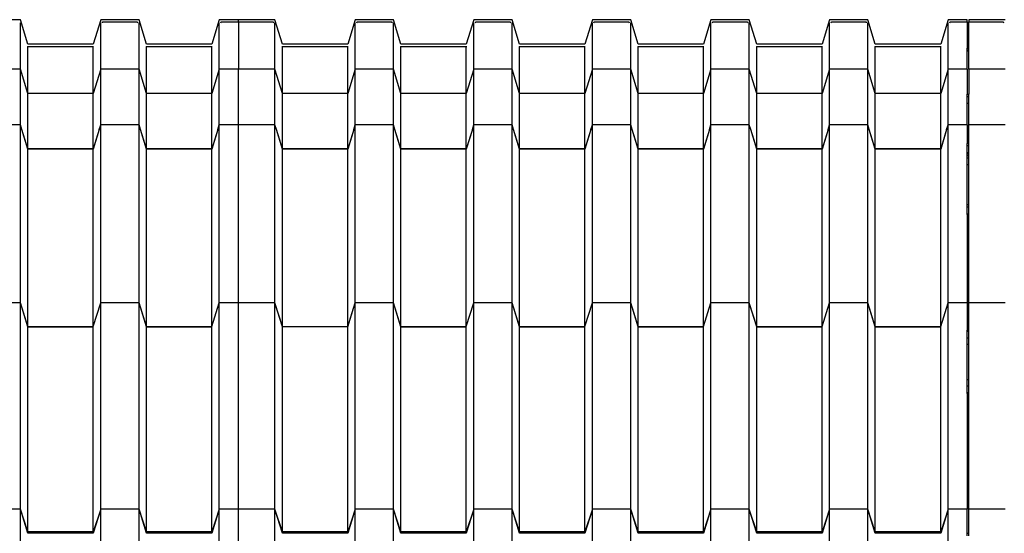
# Model space of a CAD drawing. Units: millimetres. Extents: x 2341 to 2617, y 1228 to 1411.
# Drawn here: x 2549 to 2551, y 1272 to 1273 of the extents above; entities that cross this region are included whole.
import ezdxf

# ---------------------------------------------------------------- set-up
doc = ezdxf.new("R2010")
doc.units = ezdxf.units.MM
doc.layers.add('cam_PENA_6', color=6, linetype='Continuous')

msp = doc.modelspace()

# ---------------------------------------------------------------- linework, layer by layer
at = {"layer": 'cam_PENA_6'}
for p, q in [((2549.1984, 1272.9509), (2549.1439, 1272.9509)), ((2549.209, 1272.9161), (2549.1984, 1272.9509)), ((2549.1984, 1272.8807), (2549.1984, 1272.9465)), ((2549.3125, 1272.9509), (2549.3019, 1272.9161)), ((2549.367, 1272.9509), (2549.3125, 1272.9509)), ((2549.3125, 1272.8807), (2549.3125, 1272.9465)), ((2549.3148, 1272.9465), (2549.3151, 1272.9477)), ((2549.3151, 1272.9477), (2549.3643, 1272.9477)), ((2549.3151, 1272.9471), (2549.3151, 1272.9477)), ((2549.3643, 1272.9477), (2549.3647, 1272.9465)), ((2549.3643, 1272.9471), (2549.3643, 1272.9477)), ((2549.3775, 1272.9161), (2549.367, 1272.9509)), ((2549.367, 1272.8807), (2549.367, 1272.9465)), ((2549.481, 1272.9509), (2549.4705, 1272.9161)), ((2549.5083, 1272.9509), (2549.481, 1272.9509)), ((2549.481, 1272.8807), (2549.481, 1272.9465)), ((2549.4833, 1272.9465), (2549.4837, 1272.9477)), ((2549.4837, 1272.9477), (2549.5083, 1272.9477)), ((2549.4837, 1272.9471), (2549.4837, 1272.9477)), ((2549.5083, 1272.9477), (2549.5083, 1272.9509)), ((2549.5601, 1272.9509), (2549.5083, 1272.9509)), ((2549.5083, 1272.9477), (2549.5574, 1272.9477)), ((2549.5083, 1272.9477), (2549.5083, 1272.8807)), ((2549.5574, 1272.9477), (2549.5578, 1272.9465)), ((2549.5574, 1272.9471), (2549.5574, 1272.9477)), ((2549.5706, 1272.9161), (2549.5601, 1272.9509)), ((2549.5601, 1272.8807), (2549.5601, 1272.9465)), ((2549.6741, 1272.9509), (2549.6636, 1272.9161)), ((2549.7287, 1272.9509), (2549.6741, 1272.9509)), ((2549.6741, 1272.8807), (2549.6741, 1272.9465)), ((2549.6764, 1272.9465), (2549.6768, 1272.9477)), ((2549.6768, 1272.9477), (2549.726, 1272.9477)), ((2549.6768, 1272.9471), (2549.6768, 1272.9477)), ((2549.726, 1272.9477), (2549.7263, 1272.9465)), ((2549.726, 1272.9471), (2549.726, 1272.9477)), ((2549.7392, 1272.9161), (2549.7287, 1272.9509)), ((2549.7287, 1272.8807), (2549.7287, 1272.9465)), ((2549.8427, 1272.9509), (2549.8321, 1272.9161)), ((2549.8972, 1272.9509), (2549.8427, 1272.9509)), ((2549.8427, 1272.8807), (2549.8427, 1272.9465)), ((2549.845, 1272.9465), (2549.8454, 1272.9477)), ((2549.8454, 1272.9477), (2549.8945, 1272.9477)), ((2549.8454, 1272.9471), (2549.8454, 1272.9477)), ((2549.8945, 1272.9477), (2549.8949, 1272.9465)), ((2549.8945, 1272.9471), (2549.8945, 1272.9477)), ((2549.9077, 1272.9161), (2549.8972, 1272.9509)), ((2549.8972, 1272.8807), (2549.8972, 1272.9465)), ((2550.0112, 1272.9509), (2550.0007, 1272.9161)), ((2550.0658, 1272.9509), (2550.0112, 1272.9509)), ((2550.0112, 1272.8807), (2550.0112, 1272.9465)), ((2550.0135, 1272.9465), (2550.0139, 1272.9477)), ((2550.0139, 1272.9477), (2550.0631, 1272.9477)), ((2550.0139, 1272.9471), (2550.0139, 1272.9477)), ((2550.0631, 1272.9477), (2550.0634, 1272.9465)), ((2550.0631, 1272.9471), (2550.0631, 1272.9477)), ((2550.0763, 1272.9161), (2550.0658, 1272.9509)), ((2550.0658, 1272.8807), (2550.0658, 1272.9465)), ((2550.1798, 1272.9509), (2550.1692, 1272.9161)), ((2550.2343, 1272.9509), (2550.1798, 1272.9509)), ((2550.1798, 1272.8807), (2550.1798, 1272.9465)), ((2550.1821, 1272.9465), (2550.1825, 1272.9477)), ((2550.1825, 1272.9477), (2550.2316, 1272.9477)), ((2550.1825, 1272.9471), (2550.1825, 1272.9477)), ((2550.2316, 1272.9477), (2550.232, 1272.9465)), ((2550.2316, 1272.9471), (2550.2316, 1272.9477)), ((2550.2448, 1272.9161), (2550.2343, 1272.9509)), ((2550.2343, 1272.8807), (2550.2343, 1272.9465)), ((2550.3483, 1272.9509), (2550.3378, 1272.9161)), ((2550.4028, 1272.9509), (2550.3483, 1272.9509)), ((2550.3483, 1272.8807), (2550.3483, 1272.9465)), ((2550.3506, 1272.9465), (2550.351, 1272.9477)), ((2550.351, 1272.9477), (2550.4002, 1272.9477)), ((2550.351, 1272.9471), (2550.351, 1272.9477)), ((2550.4002, 1272.9477), (2550.4005, 1272.9465)), ((2550.4002, 1272.9471), (2550.4002, 1272.9477)), ((2550.4134, 1272.9161), (2550.4028, 1272.9509)), ((2550.4028, 1272.8807), (2550.4028, 1272.9465)), ((2550.5169, 1272.9509), (2550.5063, 1272.9161)), ((2550.5441, 1272.9509), (2550.5169, 1272.9509)), ((2550.5169, 1272.8807), (2550.5169, 1272.9465)), ((2550.5192, 1272.9465), (2550.5196, 1272.9477)), ((2550.5196, 1272.9477), (2550.5441, 1272.9477)), ((2550.5196, 1272.9471), (2550.5196, 1272.9477)), ((2550.5441, 1272.9477), (2550.5441, 1272.9509)), ((2550.5441, 1272.9477), (2550.5441, 1272.9106)), ((2550.5979, 1272.9509), (2550.5461, 1272.9509)), ((2550.5461, 1272.9509), (2550.5461, 1272.9477)), ((2550.5461, 1272.9477), (2550.5952, 1272.9477)), ((2550.5461, 1272.9106), (2550.5461, 1272.9477)), ((2550.5952, 1272.9477), (2550.5956, 1272.9465)), ((2550.5952, 1272.9471), (2550.5952, 1272.9477)), ((2549.2085, 1272.9129), (2549.209, 1272.9129)), ((2549.3019, 1272.9161), (2549.209, 1272.9161)), ((2549.209, 1272.8459), (2549.209, 1272.9129)), ((2549.209, 1272.9129), (2549.3019, 1272.9129)), ((2549.3019, 1272.8459), (2549.3019, 1272.9129)), ((2549.3019, 1272.9129), (2549.3024, 1272.9129)), ((2549.377, 1272.9129), (2549.3775, 1272.9129)), ((2549.4705, 1272.9161), (2549.3775, 1272.9161)), ((2549.3775, 1272.8459), (2549.3775, 1272.9129)), ((2549.3775, 1272.9129), (2549.4705, 1272.9129)), ((2549.4705, 1272.8459), (2549.4705, 1272.9129)), ((2549.4705, 1272.9129), (2549.471, 1272.9129)), ((2549.5701, 1272.9129), (2549.5706, 1272.9129)), ((2549.6636, 1272.9161), (2549.5706, 1272.9161)), ((2549.5706, 1272.8459), (2549.5706, 1272.9129)), ((2549.5706, 1272.9129), (2549.6636, 1272.9129)), ((2549.6636, 1272.8459), (2549.6636, 1272.9129)), ((2549.6636, 1272.9129), (2549.6641, 1272.9129)), ((2549.7387, 1272.9129), (2549.7392, 1272.9129)), ((2549.8321, 1272.9161), (2549.7392, 1272.9161)), ((2549.7392, 1272.8459), (2549.7392, 1272.9129)), ((2549.7392, 1272.9129), (2549.8321, 1272.9129)), ((2549.8321, 1272.8459), (2549.8321, 1272.9129)), ((2549.8321, 1272.9129), (2549.8327, 1272.9129)), ((2549.9072, 1272.9129), (2549.9077, 1272.9129)), ((2550.0007, 1272.9161), (2549.9077, 1272.9161)), ((2549.9077, 1272.8459), (2549.9077, 1272.9129)), ((2549.9077, 1272.9129), (2550.0007, 1272.9129)), ((2550.0007, 1272.8459), (2550.0007, 1272.9129)), ((2550.0007, 1272.9129), (2550.0012, 1272.9129)), ((2550.0758, 1272.9129), (2550.0763, 1272.9129)), ((2550.1692, 1272.9161), (2550.0763, 1272.9161)), ((2550.0763, 1272.8459), (2550.0763, 1272.9129)), ((2550.0763, 1272.9129), (2550.1692, 1272.9129)), ((2550.1692, 1272.8459), (2550.1692, 1272.9129)), ((2550.1692, 1272.9129), (2550.1698, 1272.9129)), ((2550.2443, 1272.9129), (2550.2448, 1272.9129)), ((2550.3378, 1272.9161), (2550.2448, 1272.9161)), ((2550.2448, 1272.8459), (2550.2448, 1272.9129)), ((2550.2448, 1272.9129), (2550.3378, 1272.9129)), ((2550.3378, 1272.8459), (2550.3378, 1272.9129)), ((2550.3378, 1272.9129), (2550.3383, 1272.9129)), ((2550.4129, 1272.9129), (2550.4134, 1272.9129)), ((2550.5063, 1272.9161), (2550.4134, 1272.9161)), ((2550.4134, 1272.8459), (2550.4134, 1272.9129)), ((2550.4134, 1272.9129), (2550.5063, 1272.9129)), ((2550.5063, 1272.8459), (2550.5063, 1272.9129)), ((2550.5063, 1272.9129), (2550.5069, 1272.9129)), ((2550.5441, 1272.9106), (2550.5461, 1272.9106)), ((2550.5441, 1272.9075), (2550.5441, 1272.9106)), ((2550.5461, 1272.9075), (2550.5441, 1272.9075)), ((2550.5441, 1272.9068), (2550.5441, 1272.9075)), ((2550.5441, 1272.9068), (2550.5461, 1272.9068)), ((2550.5441, 1272.8807), (2550.5441, 1272.9068)), ((2550.5461, 1272.9075), (2550.5461, 1272.9106)), ((2550.5461, 1272.9068), (2550.5461, 1272.9075)), ((2550.5461, 1272.8807), (2550.5461, 1272.9068)), ((2549.1984, 1272.8807), (2549.1439, 1272.8807)), ((2549.1984, 1272.8014), (2549.1984, 1272.8807)), ((2549.209, 1272.8459), (2549.1984, 1272.8807)), ((2549.3125, 1272.8807), (2549.3019, 1272.8459)), ((2549.3124, 1272.8014), (2549.3125, 1272.8807)), ((2549.367, 1272.8807), (2549.3125, 1272.8807)), ((2549.367, 1272.8014), (2549.367, 1272.8807)), ((2549.3775, 1272.8459), (2549.367, 1272.8807)), ((2549.481, 1272.8807), (2549.4705, 1272.8459)), ((2549.5083, 1272.8807), (2549.481, 1272.8807)), ((2549.481, 1272.8014), (2549.481, 1272.8807)), ((2549.5083, 1272.8014), (2549.5083, 1272.8807)), ((2549.5601, 1272.8807), (2549.5083, 1272.8807)), ((2549.5706, 1272.8459), (2549.5601, 1272.8807)), ((2549.5601, 1272.8014), (2549.5601, 1272.8807)), ((2549.6741, 1272.8807), (2549.6636, 1272.8459)), ((2549.7287, 1272.8807), (2549.6741, 1272.8807)), ((2549.6741, 1272.8014), (2549.6741, 1272.8807)), ((2549.7392, 1272.8459), (2549.7287, 1272.8807)), ((2549.7287, 1272.8014), (2549.7287, 1272.8807)), ((2549.8427, 1272.8807), (2549.8321, 1272.8459)), ((2549.8972, 1272.8807), (2549.8427, 1272.8807)), ((2549.8427, 1272.8014), (2549.8427, 1272.8807)), ((2549.9077, 1272.8459), (2549.8972, 1272.8807)), ((2549.8972, 1272.8014), (2549.8972, 1272.8807)), ((2550.0112, 1272.8807), (2550.0007, 1272.8459)), ((2550.0658, 1272.8807), (2550.0112, 1272.8807)), ((2550.0112, 1272.8014), (2550.0112, 1272.8807)), ((2550.0763, 1272.8459), (2550.0658, 1272.8807)), ((2550.0658, 1272.8014), (2550.0658, 1272.8807)), ((2550.1798, 1272.8807), (2550.1692, 1272.8459)), ((2550.2343, 1272.8807), (2550.1798, 1272.8807)), ((2550.1798, 1272.8014), (2550.1798, 1272.8807)), ((2550.2448, 1272.8459), (2550.2343, 1272.8807)), ((2550.2343, 1272.8014), (2550.2343, 1272.8807)), ((2550.3483, 1272.8807), (2550.3378, 1272.8459)), ((2550.4028, 1272.8807), (2550.3483, 1272.8807)), ((2550.3483, 1272.8014), (2550.3483, 1272.8807)), ((2550.4134, 1272.8459), (2550.4028, 1272.8807)), ((2550.4028, 1272.8014), (2550.4028, 1272.8807)), ((2550.5169, 1272.8807), (2550.5063, 1272.8459)), ((2550.5441, 1272.8807), (2550.5169, 1272.8807)), ((2550.5169, 1272.8014), (2550.5169, 1272.8807)), ((2550.5441, 1272.8807), (2550.5441, 1272.8451)), ((2550.5979, 1272.8807), (2550.5461, 1272.8807)), ((2550.5461, 1272.8807), (2550.5461, 1272.8451)), ((2549.3019, 1272.8459), (2549.209, 1272.8459)), ((2549.209, 1272.8458), (2549.209, 1272.8459)), ((2549.3019, 1272.8458), (2549.209, 1272.8458)), ((2549.209, 1272.7673), (2549.209, 1272.8458)), ((2549.3019, 1272.8459), (2549.3019, 1272.8458)), ((2549.3019, 1272.7673), (2549.3019, 1272.8458)), ((2549.4705, 1272.8459), (2549.3775, 1272.8459)), ((2549.3775, 1272.8458), (2549.3775, 1272.8459)), ((2549.4705, 1272.8458), (2549.3775, 1272.8458)), ((2549.3775, 1272.7673), (2549.3775, 1272.8458)), ((2549.4705, 1272.8459), (2549.4705, 1272.8458)), ((2549.4705, 1272.7673), (2549.4705, 1272.8458)), ((2549.6636, 1272.8459), (2549.5706, 1272.8459)), ((2549.5706, 1272.8458), (2549.5706, 1272.8459)), ((2549.6636, 1272.8458), (2549.5706, 1272.8458)), ((2549.5706, 1272.7673), (2549.5706, 1272.8458)), ((2549.6636, 1272.8459), (2549.6636, 1272.8458)), ((2549.6636, 1272.7673), (2549.6636, 1272.8458)), ((2549.8321, 1272.8459), (2549.7392, 1272.8459)), ((2549.7392, 1272.8458), (2549.7392, 1272.8459)), ((2549.8321, 1272.8458), (2549.7392, 1272.8458)), ((2549.7392, 1272.7673), (2549.7392, 1272.8458)), ((2549.8321, 1272.8459), (2549.8321, 1272.8458)), ((2549.8321, 1272.7673), (2549.8321, 1272.8458)), ((2550.0007, 1272.8459), (2549.9077, 1272.8459)), ((2549.9077, 1272.8458), (2549.9077, 1272.8459)), ((2550.0007, 1272.8458), (2549.9077, 1272.8458)), ((2549.9077, 1272.7673), (2549.9077, 1272.8458)), ((2550.0007, 1272.8459), (2550.0007, 1272.8458)), ((2550.0007, 1272.7673), (2550.0007, 1272.8458)), ((2550.1692, 1272.8459), (2550.0763, 1272.8459)), ((2550.0763, 1272.8458), (2550.0763, 1272.8459)), ((2550.1692, 1272.8458), (2550.0763, 1272.8458)), ((2550.0763, 1272.7673), (2550.0763, 1272.8458)), ((2550.1692, 1272.8459), (2550.1692, 1272.8458)), ((2550.1692, 1272.7673), (2550.1692, 1272.8458)), ((2550.3378, 1272.8459), (2550.2448, 1272.8459)), ((2550.2448, 1272.8458), (2550.2448, 1272.8459)), ((2550.3378, 1272.8458), (2550.2448, 1272.8458)), ((2550.2448, 1272.7673), (2550.2448, 1272.8458)), ((2550.3378, 1272.8459), (2550.3378, 1272.8458)), ((2550.3378, 1272.7673), (2550.3378, 1272.8458)), ((2550.5063, 1272.8459), (2550.4134, 1272.8459)), ((2550.4134, 1272.8458), (2550.4134, 1272.8459)), ((2550.5063, 1272.8458), (2550.4134, 1272.8458)), ((2550.4134, 1272.7673), (2550.4134, 1272.8458)), ((2550.5063, 1272.8459), (2550.5063, 1272.8458)), ((2550.5063, 1272.7673), (2550.5063, 1272.8458)), ((2550.5441, 1272.8451), (2550.5461, 1272.8451)), ((2550.5441, 1272.8444), (2550.5441, 1272.8451)), ((2550.5461, 1272.8444), (2550.5441, 1272.8444)), ((2550.5441, 1272.8417), (2550.5441, 1272.8444)), ((2550.5441, 1272.8417), (2550.5461, 1272.8417)), ((2550.5441, 1272.832), (2550.5441, 1272.8417)), ((2550.5461, 1272.8444), (2550.5461, 1272.8451)), ((2550.5461, 1272.8417), (2550.5461, 1272.8444)), ((2550.5461, 1272.832), (2550.5461, 1272.8417)), ((2550.5441, 1272.832), (2550.5461, 1272.832)), ((2550.5441, 1272.8014), (2550.5441, 1272.832)), ((2550.5461, 1272.8014), (2550.5461, 1272.832)), ((2549.1984, 1272.8014), (2549.1439, 1272.8014)), ((2549.2005, 1272.7949), (2549.1984, 1272.8014)), ((2549.1984, 1272.5483), (2549.1984, 1272.8012)), ((2549.3104, 1272.7949), (2549.3124, 1272.8014)), ((2549.367, 1272.8014), (2549.3124, 1272.8014)), ((2549.3125, 1272.5483), (2549.3125, 1272.8012)), ((2549.369, 1272.7949), (2549.367, 1272.8014)), ((2549.367, 1272.5483), (2549.367, 1272.8012)), ((2549.479, 1272.7949), (2549.481, 1272.8014)), ((2549.5083, 1272.8014), (2549.481, 1272.8014)), ((2549.481, 1272.5483), (2549.481, 1272.8012)), ((2549.5083, 1272.8012), (2549.5083, 1272.8014)), ((2549.5601, 1272.8014), (2549.5083, 1272.8014)), ((2549.5083, 1272.5483), (2549.5083, 1272.8012)), ((2549.5621, 1272.7949), (2549.5601, 1272.8014)), ((2549.5601, 1272.5483), (2549.5601, 1272.8012)), ((2549.6721, 1272.7949), (2549.6741, 1272.8014)), ((2549.7287, 1272.8014), (2549.6741, 1272.8014)), ((2549.6741, 1272.5483), (2549.6741, 1272.8012)), ((2549.7307, 1272.7949), (2549.7287, 1272.8014)), ((2549.7287, 1272.5483), (2549.7287, 1272.8012)), ((2549.8407, 1272.7949), (2549.8427, 1272.8014)), ((2549.8972, 1272.8014), (2549.8427, 1272.8014)), ((2549.8427, 1272.5483), (2549.8427, 1272.8012)), ((2549.8992, 1272.7949), (2549.8972, 1272.8014)), ((2549.8972, 1272.5483), (2549.8972, 1272.8012)), ((2550.0092, 1272.7949), (2550.0112, 1272.8014)), ((2550.0658, 1272.8014), (2550.0112, 1272.8014)), ((2550.0112, 1272.5483), (2550.0112, 1272.8012)), ((2550.0678, 1272.7949), (2550.0658, 1272.8014)), ((2550.0658, 1272.5483), (2550.0658, 1272.8012)), ((2550.1778, 1272.7949), (2550.1798, 1272.8014)), ((2550.2343, 1272.8014), (2550.1798, 1272.8014)), ((2550.1798, 1272.5483), (2550.1798, 1272.8012)), ((2550.2363, 1272.7949), (2550.2343, 1272.8014)), ((2550.2343, 1272.5483), (2550.2343, 1272.8012)), ((2550.3463, 1272.7949), (2550.3483, 1272.8014)), ((2550.4028, 1272.8014), (2550.3483, 1272.8014)), ((2550.3483, 1272.5483), (2550.3483, 1272.8012)), ((2550.4049, 1272.7949), (2550.4028, 1272.8014)), ((2550.4028, 1272.5483), (2550.4028, 1272.8012)), ((2550.5148, 1272.7949), (2550.5169, 1272.8014)), ((2550.5441, 1272.8014), (2550.5169, 1272.8014)), ((2550.5169, 1272.5483), (2550.5169, 1272.8012)), ((2550.5441, 1272.8012), (2550.5441, 1272.8014)), ((2550.5441, 1272.8012), (2550.5441, 1272.7746)), ((2550.5979, 1272.8014), (2550.5461, 1272.8014)), ((2550.5461, 1272.8014), (2550.5461, 1272.8012)), ((2550.5461, 1272.7746), (2550.5461, 1272.8012)), ((2549.209, 1272.7666), (2549.2005, 1272.7949)), ((2549.209, 1272.7673), (2549.2005, 1272.7949)), ((2549.3104, 1272.7949), (2549.3019, 1272.7666)), ((2549.3104, 1272.7949), (2549.3019, 1272.7673)), ((2549.3775, 1272.7666), (2549.369, 1272.7949)), ((2549.3775, 1272.7673), (2549.369, 1272.7949)), ((2549.479, 1272.7949), (2549.4705, 1272.7666)), ((2549.479, 1272.7949), (2549.4705, 1272.7673)), ((2549.5706, 1272.7666), (2549.5621, 1272.7949)), ((2549.5706, 1272.7673), (2549.5621, 1272.7949)), ((2549.6721, 1272.7949), (2549.6636, 1272.7666)), ((2549.6721, 1272.7949), (2549.6636, 1272.7673)), ((2549.7392, 1272.7666), (2549.7307, 1272.7949)), ((2549.7392, 1272.7673), (2549.7307, 1272.7949)), ((2549.8407, 1272.7949), (2549.8321, 1272.7666)), ((2549.8407, 1272.7949), (2549.8321, 1272.7673)), ((2549.9077, 1272.7666), (2549.8992, 1272.7949)), ((2549.9077, 1272.7673), (2549.8992, 1272.7949)), ((2550.0092, 1272.7949), (2550.0007, 1272.7666)), ((2550.0092, 1272.7949), (2550.0007, 1272.7673)), ((2550.0763, 1272.7666), (2550.0678, 1272.7949)), ((2550.0763, 1272.7673), (2550.0678, 1272.7949)), ((2550.1778, 1272.7949), (2550.1692, 1272.7666)), ((2550.1778, 1272.7949), (2550.1692, 1272.7673)), ((2550.2448, 1272.7666), (2550.2363, 1272.7949)), ((2550.2448, 1272.7673), (2550.2363, 1272.7949)), ((2550.3463, 1272.7949), (2550.3378, 1272.7666)), ((2550.3463, 1272.7949), (2550.3378, 1272.7673)), ((2550.4134, 1272.7666), (2550.4049, 1272.7949)), ((2550.4134, 1272.7673), (2550.4049, 1272.7949)), ((2550.5148, 1272.7949), (2550.5063, 1272.7666)), ((2550.5148, 1272.7949), (2550.5063, 1272.7673)), ((2550.5461, 1272.7746), (2550.5441, 1272.7746)), ((2550.5441, 1272.7718), (2550.5441, 1272.7746)), ((2550.5441, 1272.7718), (2550.5461, 1272.7718)), ((2550.5441, 1272.7619), (2550.5441, 1272.7718)), ((2550.5461, 1272.7718), (2550.5461, 1272.7746)), ((2550.5461, 1272.7619), (2550.5461, 1272.7718)), ((2549.3019, 1272.7673), (2549.209, 1272.7673)), ((2549.209, 1272.7669), (2549.209, 1272.7673)), ((2549.209, 1272.7666), (2549.209, 1272.7669)), ((2549.3019, 1272.7666), (2549.209, 1272.7666)), ((2549.209, 1272.5144), (2549.209, 1272.7661)), ((2549.3019, 1272.7669), (2549.3019, 1272.7673)), ((2549.3019, 1272.7666), (2549.3019, 1272.7669)), ((2549.3019, 1272.5144), (2549.3019, 1272.7661)), ((2549.4705, 1272.7673), (2549.3775, 1272.7673)), ((2549.3775, 1272.7669), (2549.3775, 1272.7673)), ((2549.3775, 1272.7666), (2549.3775, 1272.7669)), ((2549.4705, 1272.7666), (2549.3775, 1272.7666)), ((2549.3775, 1272.5144), (2549.3775, 1272.7661)), ((2549.4705, 1272.7669), (2549.4705, 1272.7673)), ((2549.4705, 1272.7666), (2549.4705, 1272.7669)), ((2549.4705, 1272.5144), (2549.4705, 1272.7661)), ((2549.6636, 1272.7673), (2549.5706, 1272.7673)), ((2549.5706, 1272.7669), (2549.5706, 1272.7673)), ((2549.5706, 1272.7666), (2549.5706, 1272.7669)), ((2549.6636, 1272.7666), (2549.5706, 1272.7666)), ((2549.5706, 1272.5144), (2549.5706, 1272.7661)), ((2549.6636, 1272.7669), (2549.6636, 1272.7673)), ((2549.6636, 1272.7666), (2549.6636, 1272.7669)), ((2549.6636, 1272.5144), (2549.6636, 1272.7661)), ((2549.8321, 1272.7673), (2549.7392, 1272.7673)), ((2549.7392, 1272.7669), (2549.7392, 1272.7673)), ((2549.7392, 1272.7666), (2549.7392, 1272.7669)), ((2549.8321, 1272.7666), (2549.7392, 1272.7666)), ((2549.7392, 1272.5144), (2549.7392, 1272.7661)), ((2549.8321, 1272.7669), (2549.8321, 1272.7673)), ((2549.8321, 1272.7666), (2549.8321, 1272.7669)), ((2549.8321, 1272.5144), (2549.8321, 1272.7661)), ((2550.0007, 1272.7673), (2549.9077, 1272.7673)), ((2549.9077, 1272.7669), (2549.9077, 1272.7673)), ((2549.9077, 1272.7666), (2549.9077, 1272.7669)), ((2550.0007, 1272.7666), (2549.9077, 1272.7666)), ((2549.9077, 1272.5144), (2549.9077, 1272.7661)), ((2550.0007, 1272.7669), (2550.0007, 1272.7673)), ((2550.0007, 1272.7666), (2550.0007, 1272.7669)), ((2550.0007, 1272.5144), (2550.0007, 1272.7661)), ((2550.1692, 1272.7673), (2550.0763, 1272.7673)), ((2550.0763, 1272.7669), (2550.0763, 1272.7673)), ((2550.0763, 1272.7666), (2550.0763, 1272.7669)), ((2550.1692, 1272.7666), (2550.0763, 1272.7666)), ((2550.0763, 1272.5144), (2550.0763, 1272.7661)), ((2550.1692, 1272.7669), (2550.1692, 1272.7673)), ((2550.1692, 1272.7666), (2550.1692, 1272.7669)), ((2550.1692, 1272.5144), (2550.1692, 1272.7661)), ((2550.3378, 1272.7673), (2550.2448, 1272.7673)), ((2550.2448, 1272.7669), (2550.2448, 1272.7673)), ((2550.2448, 1272.7666), (2550.2448, 1272.7669)), ((2550.3378, 1272.7666), (2550.2448, 1272.7666)), ((2550.2448, 1272.5144), (2550.2448, 1272.7661)), ((2550.3378, 1272.7669), (2550.3378, 1272.7673)), ((2550.3378, 1272.7666), (2550.3378, 1272.7669)), ((2550.3378, 1272.5144), (2550.3378, 1272.7661)), ((2550.5063, 1272.7673), (2550.4134, 1272.7673)), ((2550.4134, 1272.7669), (2550.4134, 1272.7673)), ((2550.4134, 1272.7666), (2550.4134, 1272.7669)), ((2550.5063, 1272.7666), (2550.4134, 1272.7666)), ((2550.4134, 1272.5144), (2550.4134, 1272.7661)), ((2550.5063, 1272.7669), (2550.5063, 1272.7673)), ((2550.5063, 1272.7666), (2550.5063, 1272.7669)), ((2550.5063, 1272.5144), (2550.5063, 1272.7661)), ((2550.5441, 1272.7619), (2550.5461, 1272.7619)), ((2550.5441, 1272.7607), (2550.5441, 1272.7619)), ((2550.5441, 1272.7607), (2550.5461, 1272.7607)), ((2550.5441, 1272.758), (2550.5441, 1272.7607)), ((2550.5441, 1272.758), (2550.5461, 1272.758)), ((2550.5441, 1272.7573), (2550.5441, 1272.758)), ((2550.5461, 1272.7607), (2550.5461, 1272.7619)), ((2550.5461, 1272.758), (2550.5461, 1272.7607)), ((2550.5461, 1272.7573), (2550.5461, 1272.758)), ((2550.5461, 1272.7573), (2550.5441, 1272.7573)), ((2550.5441, 1272.7545), (2550.5441, 1272.7573)), ((2550.5441, 1272.7545), (2550.5461, 1272.7545)), ((2550.5441, 1272.7449), (2550.5441, 1272.7545)), ((2550.5441, 1272.7449), (2550.5461, 1272.7449)), ((2550.5441, 1272.6874), (2550.5441, 1272.7449)), ((2550.5461, 1272.7545), (2550.5461, 1272.7573)), ((2550.5461, 1272.7449), (2550.5461, 1272.7545)), ((2550.5461, 1272.6874), (2550.5461, 1272.7449)), ((2550.5461, 1272.6874), (2550.5441, 1272.6874)), ((2550.5441, 1272.6847), (2550.5441, 1272.6874)), ((2550.5441, 1272.6847), (2550.5461, 1272.6847)), ((2550.5441, 1272.6747), (2550.5441, 1272.6847)), ((2550.5441, 1272.6747), (2550.5461, 1272.6747)), ((2550.5441, 1272.6736), (2550.5441, 1272.6747)), ((2550.5441, 1272.6736), (2550.5461, 1272.6736)), ((2550.5441, 1272.6736), (2550.5441, 1272.5483)), ((2550.5461, 1272.6847), (2550.5461, 1272.6874)), ((2550.5461, 1272.6747), (2550.5461, 1272.6847)), ((2550.5461, 1272.6736), (2550.5461, 1272.6747)), ((2550.5461, 1272.5483), (2550.5461, 1272.6736)), ((2549.1984, 1272.5483), (2549.1439, 1272.5483)), ((2549.209, 1272.5142), (2549.1984, 1272.5483)), ((2549.209, 1272.5144), (2549.1984, 1272.5483)), ((2549.1984, 1272.2546), (2549.1984, 1272.5483)), ((2549.3019, 1272.5144), (2549.3125, 1272.5483)), ((2549.367, 1272.5483), (2549.3125, 1272.5483)), ((2549.3125, 1272.2546), (2549.3125, 1272.5483)), ((2549.3775, 1272.5142), (2549.367, 1272.5483)), ((2549.3775, 1272.5144), (2549.367, 1272.5483)), ((2549.367, 1272.2546), (2549.367, 1272.5483)), ((2549.4705, 1272.5144), (2549.481, 1272.5483)), ((2549.5083, 1272.5483), (2549.481, 1272.5483)), ((2549.481, 1272.2546), (2549.481, 1272.5483)), ((2549.5083, 1272.2546), (2549.5083, 1272.5483)), ((2549.5601, 1272.5483), (2549.5083, 1272.5483)), ((2549.5706, 1272.5142), (2549.5601, 1272.5483)), ((2549.5706, 1272.5144), (2549.5601, 1272.5483)), ((2549.5601, 1272.2546), (2549.5601, 1272.5483)), ((2549.6636, 1272.5142), (2549.6741, 1272.5483)), ((2549.6636, 1272.5144), (2549.6741, 1272.5483)), ((2549.7287, 1272.5483), (2549.6741, 1272.5483)), ((2549.6741, 1272.2546), (2549.6741, 1272.5483)), ((2549.7392, 1272.5142), (2549.7287, 1272.5483)), ((2549.7392, 1272.5144), (2549.7287, 1272.5483)), ((2549.7287, 1272.2546), (2549.7287, 1272.5483)), ((2549.8321, 1272.5144), (2549.8427, 1272.5483)), ((2549.8972, 1272.5483), (2549.8427, 1272.5483)), ((2549.8427, 1272.2546), (2549.8427, 1272.5483)), ((2549.9077, 1272.5142), (2549.8972, 1272.5483)), ((2549.9077, 1272.5144), (2549.8972, 1272.5483)), ((2549.8972, 1272.2546), (2549.8972, 1272.5483)), ((2550.0007, 1272.5144), (2550.0112, 1272.5483)), ((2550.0658, 1272.5483), (2550.0112, 1272.5483)), ((2550.0112, 1272.2546), (2550.0112, 1272.5483)), ((2550.0763, 1272.5142), (2550.0658, 1272.5483)), ((2550.0763, 1272.5144), (2550.0658, 1272.5483)), ((2550.0658, 1272.2546), (2550.0658, 1272.5483)), ((2550.1692, 1272.5144), (2550.1798, 1272.5483)), ((2550.2343, 1272.5483), (2550.1798, 1272.5483)), ((2550.1798, 1272.2546), (2550.1798, 1272.5483)), ((2550.2448, 1272.5142), (2550.2343, 1272.5483)), ((2550.2448, 1272.5144), (2550.2343, 1272.5483)), ((2550.2343, 1272.2546), (2550.2343, 1272.5483)), ((2550.3378, 1272.5144), (2550.3483, 1272.5483)), ((2550.4028, 1272.5483), (2550.3483, 1272.5483)), ((2550.3483, 1272.2546), (2550.3483, 1272.5483)), ((2550.4134, 1272.5142), (2550.4028, 1272.5483)), ((2550.4134, 1272.5144), (2550.4028, 1272.5483)), ((2550.4028, 1272.2546), (2550.4028, 1272.5483)), ((2550.5063, 1272.5144), (2550.5169, 1272.5483)), ((2550.5441, 1272.5483), (2550.5169, 1272.5483)), ((2550.5169, 1272.2546), (2550.5169, 1272.5483)), ((2550.5441, 1272.5483), (2550.5441, 1272.5094)), ((2550.5979, 1272.5483), (2550.5461, 1272.5483)), ((2550.5461, 1272.5094), (2550.5461, 1272.5483)), ((2549.209, 1272.5144), (2549.3019, 1272.5144)), ((2549.209, 1272.5142), (2549.3019, 1272.5142)), ((2549.209, 1272.2227), (2549.209, 1272.5142)), ((2549.3019, 1272.5143), (2549.3019, 1272.5144)), ((2549.3019, 1272.5142), (2549.3019, 1272.5143)), ((2549.3019, 1272.2227), (2549.3019, 1272.5142)), ((2549.3775, 1272.5144), (2549.4705, 1272.5144)), ((2549.3775, 1272.5142), (2549.4705, 1272.5142)), ((2549.3775, 1272.2227), (2549.3775, 1272.5142)), ((2549.4705, 1272.5143), (2549.4705, 1272.5144)), ((2549.4705, 1272.5142), (2549.4705, 1272.5143)), ((2549.4705, 1272.2227), (2549.4705, 1272.5142)), ((2549.5706, 1272.5144), (2549.6636, 1272.5144)), ((2549.6636, 1272.5142), (2549.5706, 1272.5142)), ((2549.5706, 1272.2227), (2549.5706, 1272.5142)), ((2549.6636, 1272.2227), (2549.6636, 1272.5142)), ((2549.7392, 1272.5144), (2549.8321, 1272.5144)), ((2549.7392, 1272.5142), (2549.8321, 1272.5142)), ((2549.7392, 1272.2227), (2549.7392, 1272.5142)), ((2549.8321, 1272.5143), (2549.8321, 1272.5144)), ((2549.8321, 1272.5142), (2549.8321, 1272.5143)), ((2549.8321, 1272.2227), (2549.8321, 1272.5142)), ((2549.9077, 1272.5144), (2550.0007, 1272.5144)), ((2549.9077, 1272.5142), (2550.0007, 1272.5142)), ((2549.9077, 1272.2227), (2549.9077, 1272.5142)), ((2550.0007, 1272.5143), (2550.0007, 1272.5144)), ((2550.0007, 1272.5142), (2550.0007, 1272.5143)), ((2550.0007, 1272.2227), (2550.0007, 1272.5142)), ((2550.0763, 1272.5144), (2550.1692, 1272.5144)), ((2550.0763, 1272.5142), (2550.1692, 1272.5142)), ((2550.0763, 1272.2227), (2550.0763, 1272.5142)), ((2550.1692, 1272.5143), (2550.1692, 1272.5144)), ((2550.1692, 1272.5142), (2550.1692, 1272.5143)), ((2550.1692, 1272.2227), (2550.1692, 1272.5142)), ((2550.2448, 1272.5144), (2550.3378, 1272.5144)), ((2550.2448, 1272.5142), (2550.3378, 1272.5142)), ((2550.2448, 1272.2227), (2550.2448, 1272.5142)), ((2550.3378, 1272.5143), (2550.3378, 1272.5144)), ((2550.3378, 1272.5142), (2550.3378, 1272.5143)), ((2550.3378, 1272.2227), (2550.3378, 1272.5142)), ((2550.4134, 1272.5144), (2550.5063, 1272.5144)), ((2550.4134, 1272.5142), (2550.5063, 1272.5142)), ((2550.4134, 1272.2227), (2550.4134, 1272.5142)), ((2550.5063, 1272.5143), (2550.5063, 1272.5144)), ((2550.5063, 1272.5142), (2550.5063, 1272.5143)), ((2550.5063, 1272.2227), (2550.5063, 1272.5142)), ((2550.5441, 1272.5094), (2550.5461, 1272.5094)), ((2550.5441, 1272.5072), (2550.5441, 1272.5094)), ((2550.5461, 1272.5072), (2550.5441, 1272.5072)), ((2550.5441, 1272.4986), (2550.5441, 1272.5072)), ((2550.5461, 1272.5072), (2550.5461, 1272.5094)), ((2550.5461, 1272.4986), (2550.5461, 1272.5072)), ((2550.5441, 1272.4986), (2550.5461, 1272.4986)), ((2550.5441, 1272.4894), (2550.5441, 1272.4986)), ((2550.5461, 1272.4894), (2550.5461, 1272.4986)), ((2550.5441, 1272.4894), (2550.5461, 1272.4894)), ((2550.5441, 1272.4389), (2550.5441, 1272.4894)), ((2550.5461, 1272.4389), (2550.5461, 1272.4894)), ((2550.5461, 1272.4389), (2550.5441, 1272.4389)), ((2550.5441, 1272.4302), (2550.5441, 1272.4389)), ((2550.5461, 1272.4302), (2550.5461, 1272.4389)), ((2550.5441, 1272.4302), (2550.5461, 1272.4302)), ((2550.5441, 1272.4205), (2550.5441, 1272.4302)), ((2550.5461, 1272.4205), (2550.5461, 1272.4302)), ((2550.5441, 1272.4205), (2550.5461, 1272.4205)), ((2550.5441, 1272.4194), (2550.5441, 1272.4205)), ((2550.5441, 1272.4194), (2550.5461, 1272.4194)), ((2550.5441, 1272.4194), (2550.5441, 1272.2546)), ((2550.5461, 1272.4194), (2550.5461, 1272.4205)), ((2550.5461, 1272.2546), (2550.5461, 1272.4194)), ((2549.1984, 1272.2546), (2549.1439, 1272.2546)), ((2549.209, 1272.2208), (2549.1984, 1272.2546)), ((2549.209, 1272.2227), (2549.1984, 1272.2546)), ((2549.1984, 1271.8316), (2549.1984, 1272.2546)), ((2549.3125, 1272.2546), (2549.3019, 1272.2208)), ((2549.3125, 1272.2546), (2549.3019, 1272.2227)), ((2549.367, 1272.2546), (2549.3125, 1272.2546)), ((2549.3125, 1271.8316), (2549.3125, 1272.2546)), ((2549.3775, 1272.2208), (2549.367, 1272.2546)), ((2549.3775, 1272.2227), (2549.367, 1272.2546)), ((2549.367, 1271.8316), (2549.367, 1272.2546)), ((2549.481, 1272.2546), (2549.4705, 1272.2208)), ((2549.481, 1272.2546), (2549.4705, 1272.2227)), ((2549.5083, 1272.2546), (2549.481, 1272.2546)), ((2549.481, 1271.8316), (2549.481, 1272.2546)), ((2549.5083, 1271.8316), (2549.5083, 1272.2546)), ((2549.5601, 1272.2546), (2549.5083, 1272.2546)), ((2549.5706, 1272.2208), (2549.5601, 1272.2546)), ((2549.5706, 1272.2227), (2549.5601, 1272.2546)), ((2549.5601, 1271.8316), (2549.5601, 1272.2546)), ((2549.6741, 1272.2546), (2549.6636, 1272.2208)), ((2549.6741, 1272.2546), (2549.6636, 1272.2227)), ((2549.7287, 1272.2546), (2549.6741, 1272.2546)), ((2549.6741, 1271.8316), (2549.6741, 1272.2546)), ((2549.7392, 1272.2208), (2549.7287, 1272.2546)), ((2549.7392, 1272.2227), (2549.7287, 1272.2546)), ((2549.7287, 1271.8316), (2549.7287, 1272.2546)), ((2549.8427, 1272.2546), (2549.8321, 1272.2208)), ((2549.8427, 1272.2546), (2549.8321, 1272.2227)), ((2549.8972, 1272.2546), (2549.8427, 1272.2546)), ((2549.8427, 1271.8316), (2549.8427, 1272.2546)), ((2549.9077, 1272.2208), (2549.8972, 1272.2546)), ((2549.9077, 1272.2227), (2549.8972, 1272.2546)), ((2549.8972, 1271.8316), (2549.8972, 1272.2546)), ((2550.0112, 1272.2546), (2550.0007, 1272.2208)), ((2550.0112, 1272.2546), (2550.0007, 1272.2227)), ((2550.0658, 1272.2546), (2550.0112, 1272.2546)), ((2550.0112, 1271.8316), (2550.0112, 1272.2546)), ((2550.0763, 1272.2208), (2550.0658, 1272.2546)), ((2550.0763, 1272.2227), (2550.0658, 1272.2546)), ((2550.0658, 1271.8316), (2550.0658, 1272.2546)), ((2550.1798, 1272.2546), (2550.1692, 1272.2208)), ((2550.1798, 1272.2546), (2550.1692, 1272.2227)), ((2550.2343, 1272.2546), (2550.1798, 1272.2546)), ((2550.1798, 1271.8316), (2550.1798, 1272.2546)), ((2550.2448, 1272.2208), (2550.2343, 1272.2546)), ((2550.2448, 1272.2227), (2550.2343, 1272.2546)), ((2550.2343, 1271.8316), (2550.2343, 1272.2546)), ((2550.3483, 1272.2546), (2550.3378, 1272.2208)), ((2550.3483, 1272.2546), (2550.3378, 1272.2227)), ((2550.4028, 1272.2546), (2550.3483, 1272.2546)), ((2550.3483, 1271.8316), (2550.3483, 1272.2546)), ((2550.4134, 1272.2208), (2550.4028, 1272.2546)), ((2550.4134, 1272.2227), (2550.4028, 1272.2546)), ((2550.4028, 1271.8316), (2550.4028, 1272.2546)), ((2550.5169, 1272.2546), (2550.5063, 1272.2208)), ((2550.5169, 1272.2546), (2550.5063, 1272.2227)), ((2550.5441, 1272.2546), (2550.5169, 1272.2546)), ((2550.5169, 1271.8316), (2550.5169, 1272.2546)), ((2550.5441, 1272.2205), (2550.5441, 1272.2546)), ((2550.5979, 1272.2546), (2550.5461, 1272.2546)), ((2550.5461, 1272.2205), (2550.5461, 1272.2546)), ((2549.3019, 1272.2227), (2549.209, 1272.2227)), ((2549.209, 1272.2215), (2549.209, 1272.2227)), ((2549.209, 1272.2208), (2549.209, 1272.2215)), ((2549.3019, 1272.2208), (2549.209, 1272.2208)), ((2549.3019, 1272.2215), (2549.3019, 1272.2227)), ((2549.3019, 1272.2208), (2549.3019, 1272.2215)), ((2549.4705, 1272.2227), (2549.3775, 1272.2227)), ((2549.3775, 1272.2215), (2549.3775, 1272.2227)), ((2549.3775, 1272.2208), (2549.3775, 1272.2215)), ((2549.4705, 1272.2208), (2549.3775, 1272.2208)), ((2549.4705, 1272.2215), (2549.4705, 1272.2227)), ((2549.4705, 1272.2208), (2549.4705, 1272.2215)), ((2549.6636, 1272.2227), (2549.5706, 1272.2227)), ((2549.5706, 1272.2215), (2549.5706, 1272.2227)), ((2549.5706, 1272.2208), (2549.5706, 1272.2215)), ((2549.6636, 1272.2208), (2549.5706, 1272.2208)), ((2549.6636, 1272.2215), (2549.6636, 1272.2227)), ((2549.6636, 1272.2208), (2549.6636, 1272.2215)), ((2549.8321, 1272.2227), (2549.7392, 1272.2227)), ((2549.7392, 1272.2215), (2549.7392, 1272.2227)), ((2549.7392, 1272.2208), (2549.7392, 1272.2215)), ((2549.8321, 1272.2208), (2549.7392, 1272.2208)), ((2549.8321, 1272.2215), (2549.8321, 1272.2227)), ((2549.8321, 1272.2208), (2549.8321, 1272.2215)), ((2550.0007, 1272.2227), (2549.9077, 1272.2227)), ((2549.9077, 1272.2215), (2549.9077, 1272.2227)), ((2549.9077, 1272.2208), (2549.9077, 1272.2215)), ((2550.0007, 1272.2208), (2549.9077, 1272.2208)), ((2550.0007, 1272.2215), (2550.0007, 1272.2227)), ((2550.0007, 1272.2208), (2550.0007, 1272.2215)), ((2550.1692, 1272.2227), (2550.0763, 1272.2227)), ((2550.0763, 1272.2215), (2550.0763, 1272.2227)), ((2550.0763, 1272.2208), (2550.0763, 1272.2215)), ((2550.1692, 1272.2208), (2550.0763, 1272.2208)), ((2550.1692, 1272.2215), (2550.1692, 1272.2227)), ((2550.1692, 1272.2208), (2550.1692, 1272.2215)), ((2550.3378, 1272.2227), (2550.2448, 1272.2227)), ((2550.2448, 1272.2215), (2550.2448, 1272.2227)), ((2550.2448, 1272.2208), (2550.2448, 1272.2215)), ((2550.3378, 1272.2208), (2550.2448, 1272.2208)), ((2550.3378, 1272.2215), (2550.3378, 1272.2227)), ((2550.3378, 1272.2208), (2550.3378, 1272.2215)), ((2550.5063, 1272.2227), (2550.4134, 1272.2227)), ((2550.4134, 1272.2215), (2550.4134, 1272.2227)), ((2550.4134, 1272.2208), (2550.4134, 1272.2215)), ((2550.5063, 1272.2208), (2550.4134, 1272.2208)), ((2550.5063, 1272.2215), (2550.5063, 1272.2227)), ((2550.5063, 1272.2208), (2550.5063, 1272.2215)), ((2550.5441, 1272.2205), (2550.5461, 1272.2205)), ((2550.5441, 1272.2166), (2550.5441, 1272.2205)), ((2550.5461, 1272.2166), (2550.5461, 1272.2205))]:
    msp.add_line(p, q, dxfattribs=at)

doc.saveas('drawing.dxf')
